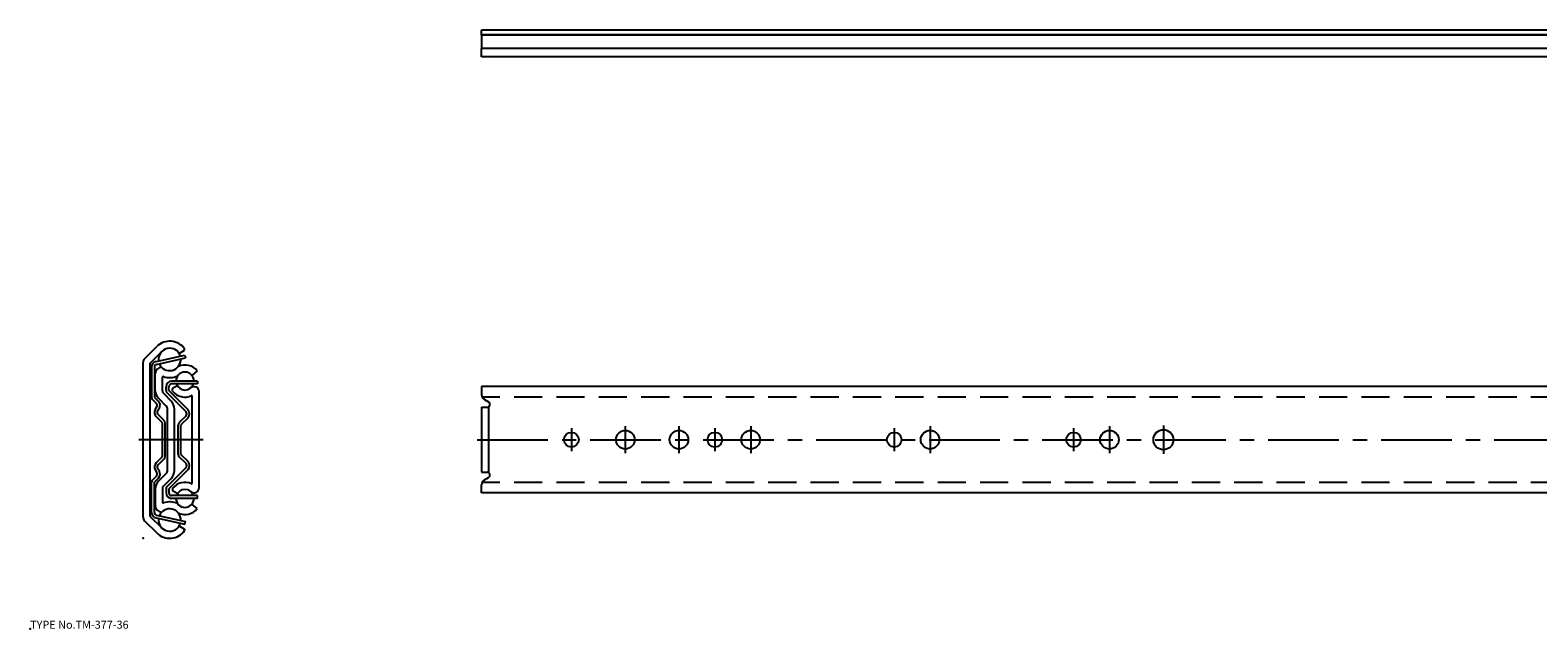
# Model space of a CAD drawing. Extents: x 10 to 1995, y 18 to 240.
# Drawn here: x 10 to 544, y 18 to 230 of the extents above; entities that cross this region are included whole.
import ezdxf

# ---------------------------------------------------------------- set-up
doc = ezdxf.new("R2010")
doc.units = 0
doc.header["$LTSCALE"] = 20
doc.linetypes.add('CENTER', pattern=[2, 1.25, -0.25, 0.25, -0.25])
doc.linetypes.add('DASHED', pattern=[0.75, 0.5, -0.25])
for name, color, linetype in [('A0', 9, 'CONTINUOUS'), ('A1', 8, 'CONTINUOUS'), ('A10', 6, 'CONTINUOUS'), ('A3', 12, 'CONTINUOUS'), ('A4', 12, 'CONTINUOUS'), ('A8', 10, 'CONTINUOUS')]:
    doc.layers.add(name, color=color, linetype=linetype)

msp = doc.modelspace()

# ---------------------------------------------------------------- linework, layer by layer
at = {"layer": 'A0', "color": 3, "linetype": 'CONTINUOUS'}
msp.add_point((10, 18), dxfattribs=at)
at = {"layer": 'A1', "color": 7, "linetype": 'CONTINUOUS'}
for p, q in [((169.8, 228.28), (169.8, 229.9)), ((627.8, 229.9), (169.8, 229.9)), ((169.8, 228.17), (169.8, 228.28)), ((627.8, 228.28), (169.8, 228.28)), ((169.8, 228.17), (169.8, 223.43)), ((627.8, 228.17), (169.8, 228.17)), ((169.8, 220.5), (169.8, 223.43)), ((627.8, 223.43), (169.8, 223.43)), ((1076.3, 220.5), (169.8, 220.5)), ((50.5, 113.58), (54.83, 117.91)), ((50, 57.43), (50, 112.37)), ((52.5, 112.04), (56.6, 116.14)), ((54.57, 112.57), (64.78, 114.84)), ((54.78, 111.59), (65, 113.86)), ((62.78, 115.4), (64.7, 116.57)), ((64.7, 116.57), (64.7, 117.04)), ((64.78, 114.84), (65, 113.86)), ((52.5, 57.76), (52.5, 112.04)), ((53, 110.62), (53, 99.9)), ((54, 110.62), (54, 99.9)), ((54.3, 102.27), (54.3, 108.23)), ((56.8, 102.27), (56.8, 106.98)), ((69.18, 109.28), (67.26, 107.69)), ((58.1, 102.4), (58.1, 103.67)), ((58.48, 101.48), (65.18, 94.78)), ((59.1, 102.4), (59.1, 103.67)), ((59.19, 102.19), (65.89, 95.49)), ((69.3, 105.67), (60.1, 105.67)), ((69.3, 104.67), (60.1, 104.67)), ((62.02, 103.95), (60.4, 103.02)), ((60.4, 102.09), (60.4, 103.02)), ((62.13, 103.95), (62.02, 103.95)), ((69.3, 105.67), (69.3, 104.67)), ((69.8, 67.87), (69.8, 101.93)), ((1076.3, 103.7), (169.8, 103.7)), ((169.8, 103.7), (169.8, 100.86)), ((53.29, 99.19), (54.71, 97.78)), ((54, 99.9), (55.41, 98.49)), ((54.26, 95.52), (54.87, 96.57)), ((55.41, 99.59), (58.16, 96.84)), ((57.18, 101.35), (59.93, 98.61)), ((67.3, 69.38), (67.3, 100.42)), ((169.8, 96.4), (172.3, 96.4)), ((169.8, 96.4), (169.8, 73.4)), ((170.8, 99.13), (172.3, 98.27)), ((172.3, 96.4), (172.3, 73.4)), ((56.71, 90.99), (54.59, 93.11)), ((55.74, 96.08), (55.13, 95.03)), ((57.42, 91.69), (55.29, 93.82)), ((56.8, 79.02), (56.8, 90.78)), ((57.8, 79.02), (57.8, 90.78)), ((58.6, 74.02), (58.6, 95.78)), ((61.1, 74.02), (61.1, 95.78)), ((65.18, 93.37), (62.78, 90.97)), ((65.89, 92.66), (63.49, 90.26)), ((62.4, 79.75), (62.4, 90.05)), ((63.4, 79.75), (63.4, 90.05)), ((56.71, 78.81), (54.59, 76.69)), ((55.74, 73.72), (55.13, 74.77)), ((57.42, 78.11), (55.29, 75.98)), ((58.48, 68.32), (65.18, 75.02)), ((65.18, 76.43), (62.78, 78.83)), ((65.89, 77.14), (63.49, 79.54)), ((53, 59.18), (53, 69.9)), ((53.29, 70.61), (54.71, 72.02)), ((54, 69.9), (55.41, 71.31)), ((54, 59.18), (54, 69.9)), ((54.26, 74.28), (54.87, 73.23)), ((55.41, 70.21), (58.16, 72.96)), ((57.18, 68.45), (59.93, 71.19)), ((59.19, 67.61), (65.89, 74.31)), ((169.8, 73.4), (172.3, 73.4)), ((170.8, 70.67), (172.3, 71.53)), ((54.3, 67.53), (54.3, 61.57)), ((56.8, 67.53), (56.8, 62.82)), ((58.1, 67.4), (58.1, 66.12)), ((59.1, 67.4), (59.1, 66.12)), ((69.3, 65.12), (60.1, 65.12)), ((69.3, 64.12), (60.1, 64.12)), ((60.4, 67.71), (60.4, 66.78)), ((62.02, 65.85), (60.4, 66.78)), ((62.13, 65.85), (62.02, 65.85)), ((69.3, 64.12), (69.3, 65.12)), ((169.8, 66.1), (169.8, 68.94)), ((1076.3, 66.1), (169.8, 66.1)), ((69.18, 60.52), (67.26, 62.11)), ((50.5, 56.22), (54.83, 51.89)), ((52.5, 57.76), (56.6, 53.66)), ((54.57, 57.23), (64.78, 54.96)), ((54.78, 58.21), (65, 55.94)), ((62.78, 54.4), (64.7, 53.23)), ((64.78, 54.96), (65, 55.94)), ((64.7, 53.23), (64.7, 52.76))]:
    msp.add_line(p, q, dxfattribs=at)
for centre, radius in [((201.6, 84.9), 2.6), ((220.7, 84.9), 3.3), ((239.7, 84.9), 3.3), ((252.4, 84.9), 2.6), ((265.1, 84.9), 3.3), ((315.9, 84.9), 2.6), ((328.6, 84.9), 3.3), ((379.4, 84.9), 2.6), ((392.1, 84.9), 3.3), ((411.2, 84.9), 3.55)]:
    msp.add_circle(centre, radius, dxfattribs=at)
for centre, radius, start, end in [((59.4, 113.33), 6.46, 34.9353, 135), ((51.7, 112.37), 1.7, 135, 180), ((55, 110.62), 2, 102.5, 180), ((59.4, 113.33), 3.96, 16.8419, 188.1581), ((59.4, 113.33), 3.96, 202.6659, 362.3341), ((55, 110.62), 1, 102.5, 180), ((56.6, 108.23), 2.3, 90.1686, 180), ((57.1, 106.98), 0.3, 70.0537, 180), ((59.41, 113.33), 6.46, 250.0537, 295.6588), ((64.8, 105.67), 3.17, 0, 180), ((64.8, 105.67), 5.67, 39.4489, 113.9075), ((58.1, 102.27), 3.8, 180, 225), ((58.1, 102.27), 1.3, 180, 225), ((60.1, 103.67), 2, 90, 180), ((59.4, 102.4), 1.3, 180, 225), ((60.1, 103.67), 1, 90, 180), ((59.4, 102.4), 0.3, 180, 225), ((64.8, 105.67), 5.67, 219.165, 294.5561), ((64.8, 105.67), 3.17, 198.3584, 341.6416), ((68.03, 101.93), 1.77, 360, 490.7682), ((54, 99.9), 1, 180, 225), ((54, 97.07), 1, 330.172, 405), ((54, 97.07), 2, 330.172, 405), ((57.1, 95.78), 1.5, 0, 45), ((57.1, 95.78), 4, 0, 45), ((67.2, 100.42), 0.1, 0, 114.5561), ((171.8, 100.86), 2, 180, 240), ((171.8, 97.4), 1, 270, 420), ((56, 94.53), 2, 150.172, 225), ((56, 94.53), 1, 150.172, 225), ((56.5, 90.78), 0.3, 0, 45), ((56.5, 90.78), 1.3, 0, 45), ((63.7, 90.05), 1.3, 135, 180), ((64.47, 94.07), 1, 315, 405), ((64.47, 94.07), 2, 315, 405), ((63.7, 90.05), 0.3, 135, 180), ((56, 75.27), 2, 135, 209.828), ((56, 75.27), 1, 135, 209.828), ((56.5, 79.02), 0.3, 315, 360), ((56.5, 79.02), 1.3, 315, 360), ((63.7, 79.75), 1.3, 180, 225), ((63.7, 79.75), 0.3, 180, 225), ((64.47, 75.73), 1, 315, 405), ((64.47, 75.73), 2, 315, 405), ((54, 69.9), 1, 135, 180), ((58.1, 67.53), 3.8, 135, 180), ((54, 72.73), 1, 315, 389.828), ((54, 72.73), 2, 315, 389.828), ((57.1, 74.02), 1.5, 315, 360), ((57.1, 74.02), 4, 315, 360), ((64.8, 64.12), 5.67, 65.4439, 140.835), ((171.8, 68.94), 2, 120, 180), ((171.8, 72.4), 1, 300, 450), ((58.1, 67.53), 1.3, 135, 180), ((59.4, 67.4), 1.3, 135, 180), ((60.1, 66.12), 2, 180, 270), ((59.4, 67.4), 0.3, 135, 180), ((60.1, 66.12), 1, 180, 270), ((64.8, 64.12), 3.17, 180, 360), ((64.8, 64.12), 3.17, 18.3584, 161.6416), ((68.03, 67.87), 1.77, 229.2318, 360), ((67.2, 69.38), 0.1, 245.4439, 360), ((55, 59.18), 2, 180, 257.5), ((55, 59.18), 1, 180, 257.5), ((56.6, 61.57), 2.3, 180, 269.8314), ((59.4, 56.46), 3.96, 357.6659, 517.3341), ((57.1, 62.82), 0.3, 180, 289.9463), ((59.41, 56.46), 6.46, 64.3412, 109.9463), ((64.8, 64.12), 5.67, 246.0925, 320.5511), ((51.7, 57.43), 1.7, 180, 225), ((59.4, 56.46), 3.96, 171.8419, 343.1581), ((59.4, 56.46), 6.46, 225, 325.0647)]:
    msp.add_arc(centre, radius, start, end, dxfattribs=at)
at = {"layer": 'A10', "color": 3, "linetype": 'CONTINUOUS'}
msp.add_point((50, 50), dxfattribs=at)
at = {"layer": 'A3', "color": 2, "linetype": 'DASHED'}
for p, q in [((1076.3, 100), (170, 100)), ((1076.3, 69.8), (170, 69.8))]:
    msp.add_line(p, q, dxfattribs=at)
at = {"layer": 'A4', "color": 1, "linetype": 'CENTER'}
for p, q in [((201.6, 89), (201.6, 80.8)), ((220.7, 89.7), (220.7, 80.1)), ((239.7, 89.7), (239.7, 80.1)), ((252.4, 89), (252.4, 80.8)), ((265.1, 89.7), (265.1, 80.1)), ((315.9, 89), (315.9, 80.8)), ((328.6, 89.7), (328.6, 80.1)), ((379.4, 89), (379.4, 80.8)), ((392.1, 89.7), (392.1, 80.1)), ((411.2, 89.95), (411.2, 79.85)), ((71.3, 84.9), (48.5, 84.9)), ((168.3, 84.9), (1994.7, 84.9))]:
    msp.add_line(p, q, dxfattribs=at)

# ---------------------------------------------------------------- texts
at = {"layer": 'A8', "color": 3, "linetype": 'CONTINUOUS', "insert": (10, 18), "char_height": 3, "attachment_point": 7, "line_spacing_factor": 0.674}
msp.add_mtext('{\\H0.94x;{TYPE No.TM-377-36}}', dxfattribs=at)

doc.saveas('drawing.dxf')
